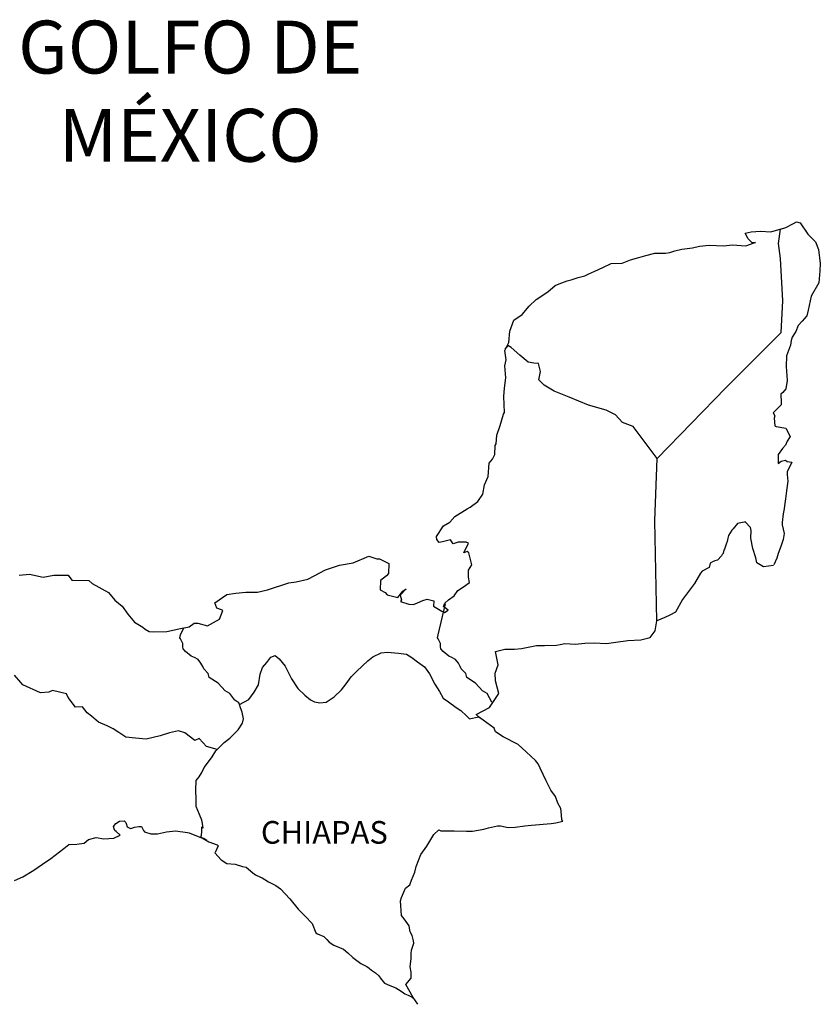
# Model space of a CAD drawing. Units: millimetres. Extents: x 527737 to 528937, y 2125986 to 2126887.
# Drawn here: x 528857 to 528899, y 2126752 to 2126804 of the extents above; entities that cross this region are included whole.
import ezdxf

# ---------------------------------------------------------------- set-up
doc = ezdxf.new("R2010")
doc.units = ezdxf.units.MM
doc.header["$LTSCALE"] = 0.0015
doc.layers.add('PIE_DE_PLANO', color=7, linetype='Continuous')
doc.styles.add('ROMANS', font='romans.shx')

msp = doc.modelspace()

# ---------------------------------------------------------------- linework, layer by layer
at = {"layer": 'PIE_DE_PLANO', "color": 140, "linetype": 'Continuous'}
for p, q in [((528897.167, 2126793.115), (528897.45, 2126793.192)), ((528897.45, 2126793.192), (528897.843, 2126793.414)), ((528897.843, 2126793.414), (528898.014, 2126793.488)), ((528898.014, 2126793.488), (528898.209, 2126793.441)), ((528898.209, 2126793.441), (528898.602, 2126792.846)), ((528897.063, 2126792.349), (528897.167, 2126793.115)), ((528898.602, 2126792.846), (528899.019, 2126792.429)), ((528897.063, 2126792.349), (528897.063, 2126792.349)), ((528899.019, 2126792.429), (528899.167, 2126792.033)), ((528899.167, 2126792.033), (528899.267, 2126791.294)), ((528899.267, 2126791.294), (528899.244, 2126790.897)), ((528899.244, 2126790.897), (528899.194, 2126790.259)), ((528899.194, 2126790.259), (528898.78, 2126789.567)), ((528898.78, 2126789.567), (528898.632, 2126788.827)), ((528898.562, 2126788.528), (528898.313, 2126788.233)), ((528898.632, 2126788.827), (528898.562, 2126788.528)), ((528898.095, 2126788.011), (528897.974, 2126787.692)), ((528898.313, 2126788.233), (528898.095, 2126788.011)), ((528897.974, 2126787.692), (528897.779, 2126787.393)), ((528897.682, 2126786.976), (528897.483, 2126786.405)), ((528897.729, 2126787.221), (528897.682, 2126786.976)), ((528897.779, 2126787.393), (528897.729, 2126787.221)), ((528897.483, 2126786.405), (528897.46, 2126785.84)), ((528897.46, 2126785.84), (528897.51, 2126785.098)), ((528897.51, 2126785.098), (528897.44, 2126784.654)), ((528897.292, 2126784.456), (528897.171, 2126784.382)), ((528897.171, 2126784.382), (528897.194, 2126783.939)), ((528897.44, 2126784.654), (528897.292, 2126784.456)), ((528897.194, 2126783.814), (528896.781, 2126783.394)), ((528897.194, 2126783.939), (528897.194, 2126783.814)), ((528896.781, 2126783.394), (528896.852, 2126783.223)), ((528896.852, 2126783.223), (528896.828, 2126783.099)), ((528896.828, 2126783.099), (528896.855, 2126782.705)), ((528896.855, 2126782.705), (528896.929, 2126782.655)), ((528896.929, 2126782.655), (528897.443, 2126782.581)), ((528897.443, 2126782.581), (528897.665, 2126782.138)), ((528897.517, 2126781.892), (528897.419, 2126781.671)), ((528897.665, 2126782.138), (528897.517, 2126781.892)), ((528897.272, 2126781.496), (528897.03, 2126781.177)), ((528897.419, 2126781.671), (528897.272, 2126781.496)), ((528897.03, 2126781.177), (528897.03, 2126780.706)), ((528897.03, 2126780.706), (528897.201, 2126780.831)), ((528897.201, 2126780.831), (528897.419, 2126780.881)), ((528897.419, 2126780.881), (528897.517, 2126780.807)), ((528897.517, 2126780.807), (528897.762, 2126780.78)), ((528897.762, 2126780.78), (528897.52, 2126780.263)), ((528897.52, 2126780.263), (528897.52, 2126780.115)), ((528897.547, 2126779.769), (528897.473, 2126779.251)), ((528897.52, 2126780.115), (528897.547, 2126779.769)), ((528897.473, 2126779.251), (528897.423, 2126778.831)), ((528897.423, 2126778.831), (528897.376, 2126778.462)), ((528897.352, 2126778.314), (528897.302, 2126778.042)), ((528897.376, 2126778.462), (528897.352, 2126778.314)), ((528897.302, 2126778.042), (528897.255, 2126777.575)), ((528897.255, 2126777.575), (528897.255, 2126777.45)), ((528897.255, 2126777.45), (528897.352, 2126777.007)), ((528897.305, 2126776.684), (528897.181, 2126776.315)), ((528897.352, 2126777.007), (528897.305, 2126776.684)), ((528897.181, 2126776.315), (528897.036, 2126775.945)), ((528896.962, 2126775.696), (528896.805, 2126775.334)), ((528897.036, 2126775.945), (528896.962, 2126775.696))]:
    msp.add_line(p, q, dxfattribs=at)
at = {"layer": 'PIE_DE_PLANO', "color": 7, "linetype": 'Continuous'}
for p, q in [((528897.161, 2126791.559), (528897.063, 2126792.349)), ((528897.288, 2126789.315), (528897.161, 2126791.559)), ((528897.191, 2126787.638), (528897.288, 2126789.315)), ((528894.271, 2126784.708), (528897.191, 2126787.638)), ((528890.639, 2126780.968), (528894.271, 2126784.708)), ((528890.518, 2126777.665), (528890.639, 2126780.968)), ((528890.622, 2126772.384), (528890.518, 2126777.665))]:
    msp.add_line(p, q, dxfattribs=at)
at = {"layer": 'PIE_DE_PLANO', "color": 140, "linetype": 'Continuous'}
for points in [[(528856.858, 2126774.793), (528857.422, 2126774.843), (528858.134, 2126774.695), (528858.695, 2126774.796), (528859.455, 2126774.796), (528859.653, 2126774.524), (528860.557, 2126774.504), (528860.732, 2126774.352), (528861.588, 2126773.885), (528861.931, 2126773.465), (528862.324, 2126773.146), (528862.62, 2126772.726), (528862.963, 2126772.31), (528863.406, 2126772.037), (528863.527, 2126771.937), (528863.749, 2126771.816), (528863.991, 2126771.792), (528864.68, 2126771.816), (528865.412, 2126771.964), (528865.856, 2126772.064), (528866.124, 2126772.263), (528866.319, 2126772.263), (528866.833, 2126772.115), (528867.472, 2126772.461), (528867.64, 2126772.928), (528867.569, 2126772.955), (528867.324, 2126773.052), (528867.223, 2126773.324), (528867.862, 2126773.771), (528868.325, 2126773.845), (528868.866, 2126773.892), (528869.478, 2126773.892), (528870.015, 2126774.016), (528871.144, 2126774.389), (528871.534, 2126774.44), (528872.146, 2126774.588), (528872.515, 2126774.786), (528873.076, 2126775.082), (528873.812, 2126775.33), (528874.545, 2126775.455), (528875.378, 2126775.801), (528875.794, 2126775.653), (528875.942, 2126775.653), (528876.433, 2126775.404), (528876.409, 2126774.887), (528876.312, 2126774.766), (528875.993, 2126774.517), (528875.969, 2126774.023), (528876.241, 2126773.875), (528876.335, 2126773.754), (528876.9, 2126773.607), (528877.169, 2126773.953), (528877.343, 2126774.074), (528877.024, 2126773.731), (528877.098, 2126773.482), (528877.048, 2126773.408), (528877.488, 2126773.26), (528877.733, 2126773.237), (528877.955, 2126773.334), (528878.224, 2126773.459), (528878.469, 2126773.533), (528878.812, 2126773.435), (528878.788, 2126773.163), (528879.228, 2126772.891), (528879.376, 2126772.82), (528879.574, 2126772.941), (528879.329, 2126773.14), (528879.4, 2126773.311), (528879.595, 2126773.482), (528879.89, 2126773.707), (528880.085, 2126773.98), (528880.381, 2126774.178), (528880.697, 2126774.4), (528880.646, 2126774.695), (528880.646, 2126775.065), (528880.818, 2126775.334), (528880.67, 2126775.979), (528880.572, 2126776.053), (528880.401, 2126775.979), (528880.646, 2126776.496), (528880.522, 2126776.547), (528880.105, 2126776.547), (528879.837, 2126776.446), (528879.689, 2126776.668), (528879.272, 2126776.567), (528879.101, 2126776.52), (528879.101, 2126776.52), (528878.98, 2126776.691), (528878.956, 2126776.839), (528879.322, 2126777.407), (528879.662, 2126777.605), (528879.931, 2126777.901), (528880.569, 2126778.297), (528880.74, 2126778.395), (528881.134, 2126778.694), (528881.399, 2126779.087), (528881.496, 2126779.581), (528881.695, 2126780.024), (528881.742, 2126780.716), (528881.913, 2126780.938), (528882.034, 2126781.187), (528882.058, 2126781.654), (528882.108, 2126781.751), (528882.155, 2126782.198), (528882.326, 2126782.716), (528882.498, 2126783.307), (528882.545, 2126783.408), (528882.518, 2126784.244), (528882.545, 2126784.688), (528882.615, 2126785.232), (528882.565, 2126785.874), (528882.639, 2126786.193), (528882.565, 2126786.687), (528882.783, 2126787.107), (528882.834, 2126787.702), (528883.052, 2126788.293), (528883.492, 2126788.589), (528883.862, 2126789.032), (528884.228, 2126789.378), (528884.84, 2126789.798), (528885.229, 2126790.121), (528885.451, 2126790.218), (528885.868, 2126790.37), (528886.09, 2126790.417), (528886.456, 2126790.541), (528886.798, 2126790.638), (528887.017, 2126790.739), (528887.336, 2126790.887), (528887.753, 2126791.085), (528888.193, 2126791.284), (528888.781, 2126791.307), (528889.221, 2126791.482), (528889.665, 2126791.606), (528890.031, 2126791.704), (528890.518, 2126791.828), (528891.082, 2126791.828), (528891.304, 2126791.878), (528891.573, 2126791.952), (528891.939, 2126792.05), (528892.504, 2126792.127), (528892.87, 2126792.201), (528893.384, 2126792.251), (528894.17, 2126792.228), (528894.61, 2126792.275), (528895.319, 2126792.228), (528895.76, 2126792.376), (528895.834, 2126792.402), (528895.666, 2126792.376), (528895.444, 2126792.597), (528895.296, 2126792.893), (528895.615, 2126792.967), (528896.106, 2126792.994), (528896.643, 2126792.97), (528897.191, 2126793.121)], [(528896.791, 2126775.303), (528896.254, 2126775.229), (528895.907, 2126775.451), (528895.86, 2126775.72), (528895.689, 2126776.214), (528895.588, 2126776.758), (528895.612, 2126777.151), (528895.565, 2126777.326), (528895.293, 2126777.622), (528895.246, 2126777.598), (528894.977, 2126777.548), (528894.876, 2126777.521), (528894.658, 2126777.249), (528894.584, 2126777.178), (528894.412, 2126776.903), (528894.365, 2126776.755), (528894.338, 2126776.584), (528894.291, 2126776.436), (528894.194, 2126776.164), (528894.17, 2126776.113), (528894.17, 2126776.113), (528894.17, 2126776.113), (528894.12, 2126775.965), (528894.12, 2126775.942), (528894.073, 2126775.891), (528894.046, 2126775.817), (528893.828, 2126775.596), (528893.828, 2126775.596), (528893.828, 2126775.596), (528893.68, 2126775.545), (528893.559, 2126775.498), (528893.434, 2126775.424), (528893.387, 2126775.203), (528893.018, 2126775.004), (528892.92, 2126774.904), (528892.605, 2126774.359), (528891.97, 2126773.499), (528891.97, 2126773.499), (528891.6, 2126772.83), (528891.308, 2126772.683), (528891.039, 2126772.558), (528890.622, 2126772.384)], [(528856.616, 2126758.631), (528857.056, 2126758.829), (528857.644, 2126759.175), (528858.107, 2126759.498), (528858.548, 2126759.794), (528859.233, 2126760.338), (528859.502, 2126760.536), (528859.918, 2126760.56), (528860.312, 2126760.61), (528860.53, 2126760.808), (528860.947, 2126760.906), (528861.34, 2126760.835), (528861.877, 2126760.882), (528862.22, 2126761.033), (528861.998, 2126761.228), (528861.928, 2126761.279), (528861.901, 2126761.376), (528861.854, 2126761.5), (528861.975, 2126761.648), (528862.17, 2126761.773), (528862.17, 2126761.773), (528862.415, 2126761.796), (528862.415, 2126761.796), (528862.512, 2126761.699), (528862.536, 2126761.648), (528862.59, 2126761.477), (528862.758, 2126761.38), (528862.832, 2126761.403), (528862.979, 2126761.453), (528863.201, 2126761.5), (528863.346, 2126761.5), (528863.446, 2126761.279), (528863.494, 2126761.205), (528863.84, 2126761.107), (528864.182, 2126761.107), (528864.67, 2126761.208), (528865.137, 2126761.259), (528865.772, 2126761.181), (528865.869, 2126761.158), (528866.598, 2126760.859), (528866.901, 2126760.691), (528867.341, 2126760.519), (528867.391, 2126760.469), (528867.243, 2126760.123), (528867.22, 2126760.099), (528867.562, 2126759.73), (528867.858, 2126759.532), (528868.298, 2126759.508), (528868.691, 2126759.384), (528868.886, 2126759.337), (528869.232, 2126759.041), (528869.377, 2126758.944), (528869.451, 2126758.893), (528869.72, 2126758.769), (528869.867, 2126758.695), (528870.066, 2126758.571), (528870.455, 2126758.376), (528870.701, 2126758.201), (528871.191, 2126757.66), (528871.635, 2126757.119), (528872.001, 2126756.749), (528872.371, 2126756.353), (528872.566, 2126755.862), (528872.663, 2126755.812), (528872.986, 2126755.664), (528873.157, 2126755.516), (528873.278, 2126755.368), (528873.523, 2126755.221), (528874.037, 2126754.999), (528874.259, 2126754.801), (528874.528, 2126754.555), (528874.948, 2126754.236), (528875.264, 2126754.088), (528875.388, 2126753.988), (528875.509, 2126753.89), (528875.731, 2126753.742), (528875.902, 2126753.594), (528876.023, 2126753.42), (528876.198, 2126753.201), (528876.49, 2126753.077), (528876.809, 2126752.953), (528877.078, 2126752.781), (528877.202, 2126752.684), (528877.276, 2126752.633), (528877.448, 2126752.56), (528877.666, 2126752.462), (528877.743, 2126752.412)]]:
    msp.add_lwpolyline(points, dxfattribs=at)
at = {"layer": 'PIE_DE_PLANO', "color": 7, "linetype": 'Continuous'}
for points in [[(528890.639, 2126780.968), (528889.362, 2126782.658), (528888.798, 2126782.88), (528888.428, 2126783.277), (528887.938, 2126783.522), (528887.003, 2126783.794), (528885.972, 2126784.214), (528885.186, 2126784.537), (528884.645, 2126784.859), (528884.376, 2126785.131), (528884.45, 2126785.575), (528884.349, 2126785.995), (528884.104, 2126786.018), (528883.811, 2126786.069), (528883.368, 2126786.438), (528882.901, 2126786.835), (528882.73, 2126786.956), (528882.568, 2126786.748)], [(528881.886, 2126768.076), (528881.886, 2126768.076), (528881.886, 2126768.076), (528881.638, 2126768.533), (528881.392, 2126768.681), (528881.023, 2126769.077), (528880.559, 2126769.373), (528880.509, 2126769.595), (528880.263, 2126769.84), (528880.213, 2126769.964), (528880.115, 2126770.136), (528879.968, 2126770.334), (528879.773, 2126770.431), (528879.601, 2126770.505), (528879.306, 2126770.754), (528879.181, 2126770.902), (528879.158, 2126770.999), (528879.158, 2126771.174), (528879.034, 2126771.419), (528879.01, 2126771.47), (528879.034, 2126771.641), (528879.034, 2126771.641), (528879.034, 2126771.641), (528879.423, 2126773.271)], [(528877.958, 2126752.084), (528877.716, 2126752.452), (528877.323, 2126753.127), (528877.619, 2126753.47), (528877.616, 2126753.793), (528877.569, 2126754.065), (528877.616, 2126754.508), (528877.616, 2126754.532), (528877.616, 2126754.78), (528877.639, 2126754.952), (528877.76, 2126755.325), (528877.737, 2126755.446), (528877.663, 2126755.718), (528877.565, 2126755.916), (528877.515, 2126756.212), (528877.515, 2126756.235), (528877.246, 2126756.605), (528877.098, 2126756.776), (528877.048, 2126757.566), (528877.095, 2126757.741), (528877.317, 2126758.235), (528877.535, 2126758.406), (528877.632, 2126758.655), (528877.804, 2126759.075), (528877.878, 2126759.37), (528878.123, 2126760.012), (528878.442, 2126760.456), (528878.808, 2126761.074), (528879.077, 2126761.319), (528879.175, 2126761.272), (528879.322, 2126761.272), (528879.884, 2126761.272), (528880.546, 2126761.248), (528880.865, 2126761.248), (528881.453, 2126761.346), (528881.698, 2126761.42), (528882.185, 2126761.521), (528882.333, 2126761.521), (528882.75, 2126761.447), (528883.116, 2126761.45), (528883.63, 2126761.521), (528883.976, 2126761.571), (528885.028, 2126761.648), (528885.273, 2126761.695), (528885.273, 2126761.695), (528885.643, 2126761.769), (528885.592, 2126761.847), (528885.565, 2126762.115), (528885.542, 2126762.438), (528885.37, 2126762.734), (528885.246, 2126763.076), (528885.001, 2126763.422), (528884.756, 2126763.916), (528884.436, 2126764.582), (528884.336, 2126764.803), (528884.191, 2126764.978), (528883.969, 2126765.2), (528883.697, 2126765.445), (528883.284, 2126765.838), (528882.474, 2126766.235), (528882.081, 2126766.504), (528882.007, 2126766.702), (528881.238, 2126767.266), (528881.05, 2126767.417), (528881.762, 2126767.787), (528882.249, 2126768.53), (528882.078, 2126769.195), (528882.051, 2126769.615), (528882.222, 2126770.058), (528882.074, 2126770.747), (528882.565, 2126770.872), (528883.079, 2126770.872), (528883.445, 2126770.922), (528884.255, 2126771.07), (528884.672, 2126771.073), (528885.307, 2126771.097), (528885.505, 2126771.12), (528885.505, 2126771.12), (528885.75, 2126771.171), (528886.311, 2126771.147), (528886.802, 2126771.197), (528887.292, 2126771.221), (528887.954, 2126771.174), (528888.445, 2126771.248), (528889.08, 2126771.345), (528889.765, 2126771.372), (528890.256, 2126771.496), (528890.525, 2126771.843), (528890.622, 2126772.384)], [(528868.523, 2126767.948), (528868.5, 2126768.039), (528868.278, 2126768.187), (528868.009, 2126768.533), (528867.761, 2126768.681), (528867.394, 2126769.077), (528866.927, 2126769.373), (528866.877, 2126769.595), (528866.632, 2126769.84), (528866.581, 2126769.964), (528866.484, 2126770.136), (528866.336, 2126770.334), (528866.141, 2126770.431), (528865.966, 2126770.505), (528865.674, 2126770.754), (528865.55, 2126770.902), (528865.526, 2126770.999), (528865.526, 2126771.174), (528865.402, 2126771.419), (528865.378, 2126771.47), (528865.402, 2126771.641), (528865.402, 2126771.641), (528865.402, 2126771.641), (528865.58, 2126772.004)], [(528866.8, 2126760.755), (528866.632, 2126760.862), (528866.484, 2126760.919), (528866.518, 2126761.04), (528866.541, 2126761.238), (528866.541, 2126761.484), (528866.612, 2126761.41), (528866.565, 2126761.658), (528866.538, 2126761.83), (528866.417, 2126762.125), (528866.242, 2126762.545), (528866.242, 2126762.939), (528866.218, 2126763.409), (528866.242, 2126763.926), (528866.39, 2126764.121), (528866.538, 2126764.343), (528866.659, 2126764.615), (528866.833, 2126764.837), (528867.079, 2126765.18), (528867.274, 2126765.502), (528867.542, 2126765.771), (528867.714, 2126765.946), (528868.009, 2126766.168), (528868.208, 2126766.362), (528868.45, 2126766.611), (528868.695, 2126766.954), (528868.745, 2126767.199), (528868.671, 2126767.545), (528868.574, 2126767.767), (528868.523, 2126767.948), (528869.014, 2126768.21), (528869.31, 2126768.604), (528869.528, 2126768.997), (528869.629, 2126769.564), (528869.75, 2126769.911), (528869.972, 2126770.179), (528870.193, 2126770.452), (528870.412, 2126770.549), (528870.634, 2126770.374), (528870.953, 2126769.981), (528871.275, 2126769.316), (528871.618, 2126768.798), (528871.984, 2126768.452), (528872.28, 2126768.204), (528872.502, 2126768.083), (528872.774, 2126768.032), (528873.117, 2126768.079), (528873.533, 2126768.352), (528873.926, 2126768.721), (528874.172, 2126769.04), (528874.44, 2126769.41), (528874.736, 2126769.706), (528875.324, 2126770.27), (528875.593, 2126770.468), (528876.033, 2126770.69), (528876.356, 2126770.714), (528876.944, 2126770.663), (528877.36, 2126770.613), (528877.656, 2126770.438), (528877.952, 2126770.216), (528878.318, 2126769.944), (528878.59, 2126769.575), (528878.859, 2126769.034), (528879.107, 2126768.637), (528879.302, 2126768.294), (528879.598, 2126768.096), (528879.991, 2126767.8), (528880.236, 2126767.626), (528880.535, 2126767.354), (528880.697, 2126767.196)], [(528867.347, 2126765.576), (528866.783, 2126765.724), (528866.39, 2126766.144), (528866.168, 2126766.047), (528865.627, 2126766.443), (528865.308, 2126766.564), (528864.817, 2126766.443), (528864.327, 2126766.295), (528863.591, 2126766.124), (528863.026, 2126766.174), (528862.509, 2126766.221), (528862.139, 2126766.47), (528861.847, 2126766.668), (528861.528, 2126766.816), (528861.061, 2126767.014), (528860.691, 2126767.337), (528860.47, 2126767.508), (528860.224, 2126767.831), (528859.855, 2126767.804), (528859.462, 2126768.325), (528859.364, 2126768.52), (528858.628, 2126768.694), (528858.43, 2126768.597), (528857.99, 2126768.573), (528857.056, 2126768.993), (528856.958, 2126769.114), (528856.616, 2126769.511)], [(528880.683, 2126767.196), (528881.197, 2126767.293), (528881.369, 2126767.169)]]:
    msp.add_lwpolyline(points, dxfattribs=at)

# ---------------------------------------------------------------- texts
at = {"layer": 'PIE_DE_PLANO', "color": 7, "style": 'ROMANS'}
for s, insert, char_height, width, attachment_point in [('\\fArial|b0|i0|c0|p34;GOLFO DE MÉXICO', (528865.919, 2126804.142), 2.8, 23.02664, 2), ('\\fArial|b0|i0|c0|p34;CHIAPAS', (528869.661, 2126761.783), 1.2, 6.0312, 1)]:
    msp.add_mtext(s, dxfattribs=dict(at, insert=insert, char_height=char_height, width=width, attachment_point=attachment_point))

doc.saveas('drawing.dxf')
